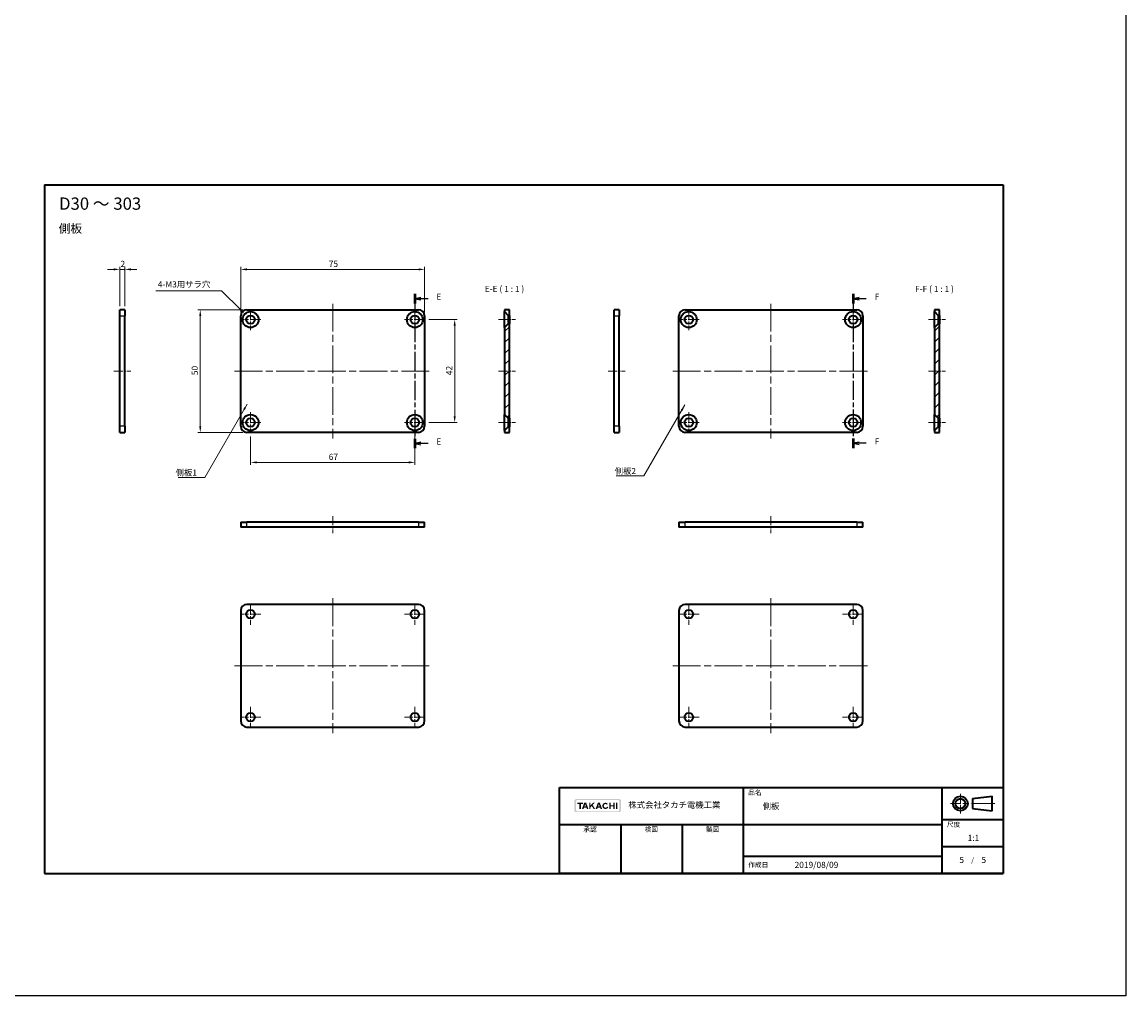
# Model space of a CAD drawing. Units: millimetres. Extents: x -50 to 7364, y -50 to 4717.
# Drawn here: x 2417 to 2867, y 3922 to 4319 of the extents above; entities that cross this region are included whole.
import ezdxf
from ezdxf.enums import TextEntityAlignment as Align

# ---------------------------------------------------------------- set-up
doc = ezdxf.new("R2010")
doc.units = ezdxf.units.MM
doc.header["$LTSCALE"] = 2
doc.linetypes.add('CHAIN', pattern=[0.35429999999999995, 0.2362, -0.0295, 0.0591, -0.0295])
doc.layers.get('Defpoints').update_dxf_attribs({"lineweight": 25})
for name, color, linetype, lineweight in [('Border (ISO)', 7, 'Continuous', 35), ('Center Mark (ISO)', 131, 'Continuous', 18), ('Centerline (ISO)', 131, 'Continuous', 18), ('Dimension (ISO)', 7, 'Continuous', 18), ('Hatch (ISO)', 1, 'Continuous', 18), ('Section Line (ISO)', 7, 'CHAIN', 25), ('Symbol (ISO)', 7, 'Continuous', 18), ('Title (ISO)', 7, 'Continuous', 35), ('Visible (ISO)', 7, 'Continuous', 35), ('Visible Narrow (ISO)', 7, 'Continuous', 25)]:
    doc.layers.add(name, color=color, linetype=linetype, lineweight=lineweight)
doc.styles.add('Note Text (TK)', font='txt')
doc.dimstyles.new('Default - Method 1b (TK)', dxfattribs={"dimscale": 2, "dimtxt": 2.5, "dimasz": 2.5, "dimexe": 1, "dimexo": 1.499999999999999, "dimgap": 1, "dimtad": 1, "dimtoh": 1, "dimrnd": 1e-08, "dimdsep": 46, "dimtxsty": 'Note Text (TK)', "dimcen": 0.09, "dimdle": 5, "dimclrd": 100, "dimclre": 100, "dimclrt": 7, "dimadec": 1, "dimazin": 1, "dimtfac": 1, "dimtmove": 0, "dimatfit": 3, "dimfxl": 1, "dimtolj": 1, "dimlwd": -1, "dimlwe": -1, "dimarcsym": 0})
doc.dimstyles.new('Default - Method 1b (TK)$7', dxfattribs={"dimscale": 2, "dimtxt": 2.5, "dimasz": 2.5, "dimexe": 1, "dimexo": 1.499999999999999, "dimgap": 1, "dimtad": 1, "dimtoh": 1, "dimrnd": 1e-08, "dimdsep": 46, "dimtxsty": 'Note Text (TK)', "dimcen": 0.09, "dimdle": 5, "dimclrd": 100, "dimclre": 100, "dimclrt": 7, "dimadec": 1, "dimazin": 1, "dimtfac": 1, "dimtmove": 0, "dimatfit": 3, "dimfxl": 1, "dimtolj": 1, "dimlwd": -1, "dimlwe": -1, "dimarcsym": 0})
pattern_1 = [(45, (2411.5, 3964), (-2.245064030267288, 2.245064030267288), [])]

# ---------------------------------------------------------------- blocks, each defined once
blk = doc.blocks.new('図面枠 tk図枠')
at = {"layer": 'Border (ISO)'}
for p, q in [((14.49999999999999, 289), (405.4999999999999, 289)), ((14.49999999999999, 289), (14.50000000000001, 8.000000000000007)), ((405.4999999999999, 289), (405.4999999999999, 8.000000000000007)), ((14.50000000000001, 8.000000000000007), (405.4999999999999, 8.000000000000007))]:
    blk.add_line(p, q, dxfattribs=at)
blk = doc.blocks.new('表題欄 tk表題欄')
at = {"layer": 'Hatch (ISO)'}
h = blk.add_hatch(color=256, dxfattribs=at)
edge = h.paths.add_edge_path(flags=0)
edge.add_arc((98.49187810533729, 235.659481084801), 0.5958259999999996, 269.9999999999915, 360)
edge.add_line((99.08770410533732, 235.659481084801), (99.08770410533728, 239.0711970848007))
edge.add_arc((98.49187810533729, 239.0711970848009), 0.5958259999999996, 0, 90.00000000000855)
edge.add_line((98.4918781053372, 239.6670230848009), (82.05361010533736, 239.6670230848008))
edge.add_arc((82.05361010533733, 239.0711970848008), 0.5958259999999996, 89.9999999999983, 180)
edge.add_line((81.45778410533734, 239.0711970848008), (81.45778410533713, 235.6594810848011))
edge.add_arc((82.05361010533711, 235.6594810848007), 0.5958259999999996, 180, 270.0000000000222)
edge.add_line((82.05361010533736, 235.0636550848007), (98.4918781053372, 235.0636550848009))
edge = h.paths.add_edge_path()
edge.add_line((80.75585210533734, 239.3160570848008), (80.75585210533734, 235.414621084801))
edge.add_arc((81.45778410533724, 235.4146210848009), 0.7019319999998935, 180, 270.0000000000072)
edge.add_line((81.45778410533734, 234.7126890848011), (99.08770410533731, 234.7126890848011))
edge.add_arc((99.08770410533731, 235.4146210848009), 0.7019319999998921, 270, 360)
edge.add_line((99.78963610533718, 235.414621084801), (99.78963610533728, 239.3160570848009))
edge.add_arc((99.0877041053374, 239.316057084801), 0.7019319999998921, 0, 90.00000000001015)
edge.add_line((99.08770410533727, 240.0179890848008), (81.45778410533734, 240.0179890848008))
edge.add_arc((81.45778410533734, 239.3160570848008), 0.7019319999999984, 90.00000000000146, 180)
for points in [[(81.98831410533735, 238.5080190848011), (81.98831410533735, 238.018299084801), (82.83716210533731, 238.018299084801), (82.83716210533731, 236.018609084801), (83.42482610533735, 236.018609084801), (83.42482610533735, 238.018299084801), (84.27367410533734, 238.018299084801), (84.27367410533734, 238.5080190848011)], [(88.60057971385685, 236.018609084801), (87.85996861799809, 237.2522855485187), (87.33442410533738, 236.6850786020424), (87.33442410533738, 236.018609084801), (86.81205610533735, 236.018609084801), (86.81205610533735, 238.5080190848011), (87.33442410533738, 238.5080190848011), (87.33442410533738, 237.4598137166482), (88.30563678669888, 238.5080190848011), (89.02346612707649, 238.5080190848011), (88.2357554429587, 237.6578627972141), (89.2198461053373, 236.018609084801)], [(95.00793061474837, 238.5080190848011), (95.00793061474837, 236.018609084801), (95.52621761474842, 236.018609084801), (95.52621761474842, 237.018454084801), (96.6852216147484, 237.018454084801), (96.6852216147484, 236.018609084801), (97.20350861474839, 236.018609084801), (97.20350861474839, 238.5080190848011), (96.6852216147484, 238.5080190848011), (96.6852216147484, 237.5081740848009), (95.52621761474842, 237.5081740848009), (95.52621761474842, 238.5080190848011)], [(97.75852461474844, 238.5080190848011), (97.75852461474844, 236.018609084801), (98.2808926147485, 236.018609084801), (98.2808926147485, 238.5080190848011)]]:
    blk.add_hatch(color=256, dxfattribs=at).paths.add_polyline_path(points)
h = blk.add_hatch(color=256, dxfattribs=at)
h.paths.add_polyline_path([(85.50670817746851, 237.071507084801), (84.86892803320622, 237.071507084801), (85.18781810533736, 237.9399130848009)], flags=0)
h.paths.add_polyline_path([(85.69553136435374, 236.557301084801), (84.68010484632094, 236.557301084801), (84.48229007910783, 236.018609084801), (83.86557410533733, 236.018609084801), (84.77971810533734, 238.5080190848011), (85.5959181053373, 238.5080190848011), (86.51006210533728, 236.018609084801), (85.8933461315668, 236.018609084801)])
h = blk.add_hatch(color=256, dxfattribs=at)
h.paths.add_polyline_path([(90.44357403320625, 237.071507084801), (91.08135417746848, 237.071507084801), (90.76246410533739, 237.9399130848009)], flags=0)
h.paths.add_polyline_path([(90.05693607910783, 236.018609084801), (90.25475084632097, 236.557301084801), (91.27017736435366, 236.557301084801), (91.46799213156682, 236.018609084801), (92.08470810533723, 236.018609084801), (91.17056410533733, 238.5080190848011), (90.35436410533732, 238.5080190848011), (89.44022010533736, 236.018609084801)])
h = blk.add_hatch(color=256, dxfattribs=at)
edge = h.paths.add_edge_path()
edge.add_arc((93.43960010533709, 237.2633140848011), 1.273272000000011, 38.55054079078439, 336.5820184016556)
edge.add_line((94.60799261474826, 236.7572700848011), (94.08905664575232, 236.9820271175443))
edge.add_ellipse((93.43960010533733, 237.2633140848011), major_axis=(0, -0.7998759999999119), ratio=0.8673469387756529, start_angle=128.5505407907963, end_angle=426.582018401653, ccw=False)
edge.add_line((94.01031636278756, 237.7181048319737), (94.43537358897211, 238.0568232248073))
at = {"layer": 'Title (ISO)'}
for p, q in [((74.6650848667923, 244.7154522744663), (255.6650848667923, 244.7154522744663)), ((74.6650848667923, 209.7154522744663), (74.6650848667923, 244.7154522744663)), ((149.6650848667923, 244.7154522744663), (149.6650848667923, 209.7154522744663)), ((230.6650848667923, 244.7154522744663), (230.6650848667923, 209.7154522744663)), ((255.6650848667923, 244.7154522744663), (255.6650848667923, 209.7154522744663)), ((243.1650848667923, 240.2154522744663), (251.1650848667923, 241.2154522744664)), ((243.1650848667923, 240.2154522744663), (243.1650848667923, 236.2154522744663)), ((251.1650848667923, 235.2154522744664), (251.1650848667923, 241.2154522744664)), ((243.1650848667923, 236.2154522744663), (251.1650848667923, 235.2154522744664)), ((74.6650848667923, 229.7154522744663), (230.6650848667923, 229.7154522744663)), ((99.66508486679231, 229.7154522744663), (99.66508486679231, 209.7154522744663)), ((124.6650848667923, 229.7154522744663), (124.6650848667923, 209.7154522744663)), ((230.6650848667923, 231.7154522744663), (255.6650848667923, 231.7154522744663)), ((230.6650848667923, 220.7154522744663), (255.6650848667923, 220.7154522744663)), ((149.6650848667923, 216.7154522744663), (230.6650848667923, 216.7154522744663)), ((255.6650848667923, 209.7154522744663), (74.66508486679228, 209.7154522744663))]:
    blk.add_line(p, q, dxfattribs=at)
at = {"layer": 'Title (ISO)', "color": 4, "linetype": 'CHAIN', "lineweight": 18, "ltscale": 8.889559745788574}
blk.add_line((238.1650848667923, 242.2154522744663), (238.1650848667923, 234.2154522744663), dxfattribs=at)
at = {"layer": 'Title (ISO)', "color": 4, "linetype": 'CHAIN', "lineweight": 18, "ltscale": 20.00163269042969}
blk.add_line((252.1650848667923, 238.2154522744663), (234.1650848667923, 238.2154522744664), dxfattribs=at)
at = {"layer": 'Title (ISO)'}
for radius in [3, 2]:
    blk.add_circle((238.1650848667923, 238.2154522744663), radius, dxfattribs=at)
at = {"layer": 'Title (ISO)', "color": 1, "char_height": 2.000000029802322, "line_spacing_factor": 1.5, "style": 'Note Text (TK)'}
for s, insert, attachment_point in [('\\fＭＳ Ｐゴシック|b0|i0;\\H2.0000;品名', (151.6650848667923, 242.7154522744663), 4), ('\\fＭＳ Ｐゴシック|b0|i0;\\H2.0000;尺度', (232.6650848667923, 229.7154522744663), 4), ('\\fＭＳ Ｐゴシック|b0|i0;\\H2.0000;承認', (87.16508486679228, 227.7154522744663), 5), ('\\fＭＳ Ｐゴシック|b0|i0;\\H2.0000;検図', (112.1650848667923, 227.7154522744663), 5), ('\\fＭＳ Ｐゴシック|b0|i0;\\H2.0000;製図', (137.1650848667923, 227.7154522744663), 5), ('\\fＭＳ Ｐゴシック|b0|i0;\\H2.0000;作成日', (151.6650848667923, 213.2154522744662), 4)]:
    blk.add_mtext(s, dxfattribs=dict(at, insert=insert, attachment_point=attachment_point))
at = {"layer": 'Title (ISO)', "color": 7, "line_spacing_factor": 1.5, "style": 'Note Text (TK)'}
for s, insert, char_height, attachment_point in [('株式会社タカチ電機工業', (102.7896361053372, 237.3602095573245), 2.5, 4), ('\\fＭＳ Ｐゴシック|b0|i0;\\H2.0000;/', (243.1650848667923, 215.2154522744663), 2.000000029802322, 5)]:
    blk.add_mtext(s, dxfattribs=dict(at, insert=insert, char_height=char_height, attachment_point=attachment_point))
at = {"layer": 'Title (ISO)', "color": 7, "style": 'Note Text (TK)'}
for tag, p in [('<品名>_001', (157.4804257758832, 235.8163045471935)), ('<ページ_No.>_001', (237.9051416849741, 213.9654522744663)), ('<総ページ数>_001', (246.7559939577014, 213.9654522744663)), ('作成日_001', (170.5812780486105, 211.9441454562844))]:
    blk.add_attdef(tag, p, '', height=2.5, dxfattribs=at)
blk.add_attdef('<尺度>', text='', height=2.5, dxfattribs=at).set_placement((243.1650848667923, 224.2154522744663), align=Align.MIDDLE_CENTER)
blk = doc.blocks.new('2dTransSection4')
at = {"layer": 'Section Line (ISO)', "linetype": 'CHAIN', "ltscale": 16.66934204101562}
blk.add_line((165.5622344192283, 244.4311266463848), (165.5622344192283, 181.4657027420489), dxfattribs=at)
at = {"layer": 'Section Line (ISO)', "linetype": 'Continuous', "lineweight": 50}
for p, q in [((165.5622344192283, 244.4311266463848), (165.5622344192283, 240.5251790187179)), ((165.5622344192283, 185.3716503697158), (165.5622344192283, 181.4657027420489))]:
    blk.add_line(p, q, dxfattribs=at)
at = {"layer": 'Section Line (ISO)', "linetype": 'Continuous'}
for p, q in [((168.0622344192283, 242.9781528325513), (165.5622344192283, 242.4781528325513)), ((168.0622344192283, 242.4781528325513), (165.5622344192283, 242.4781528325513)), ((165.5622344192283, 242.4781528325513), (168.0622344192283, 241.9781528325513)), ((170.9301117201285, 242.4781528325513), (168.0622344192283, 242.4781528325513)), ((168.0622344192283, 183.9186765558824), (165.5622344192283, 183.4186765558824)), ((168.0622344192283, 183.4186765558824), (165.5622344192283, 183.4186765558824)), ((165.5622344192283, 183.4186765558824), (168.0622344192283, 182.9186765558823)), ((170.9301117201285, 183.4186765558824), (168.0622344192283, 183.4186765558824))]:
    blk.add_line(p, q, dxfattribs=at)
at = {"layer": 'Section Line (ISO)', "char_height": 2.5, "attachment_point": 7, "style": 'Note Text (TK)'}
for insert in [(174.3342351155501, 241.2500825920835), (174.3342351155501, 182.1906063154146)]:
    blk.add_mtext('E', dxfattribs=dict(at, insert=insert))
blk = doc.blocks.new('2dTransSection5')
at = {"layer": 'Section Line (ISO)', "linetype": 'CHAIN', "ltscale": 16.64149665832519}
blk.add_line((344.2467002399848, 244.4122082472544), (344.2467002399848, 181.5553006714103), dxfattribs=at)
at = {"layer": 'Section Line (ISO)', "linetype": 'Continuous', "lineweight": 50}
for p, q in [((344.2467002399848, 244.4122082472544), (344.2467002399848, 240.5161257403594)), ((344.2467002399848, 185.4513831783052), (344.2467002399848, 181.5553006714103))]:
    blk.add_line(p, q, dxfattribs=at)
at = {"layer": 'Section Line (ISO)', "linetype": 'Continuous'}
for p, q in [((346.7467002399847, 242.964166993807), (344.2467002399848, 242.4641669938069)), ((346.7467002399847, 242.4641669938069), (344.2467002399848, 242.4641669938069)), ((344.2467002399848, 242.4641669938069), (346.7467002399847, 241.9641669938069)), ((349.6127849136675, 242.4641669938069), (346.7467002399847, 242.4641669938069)), ((346.7467002399847, 184.0033419248578), (344.2467002399848, 183.5033419248578)), ((346.7467002399847, 183.5033419248578), (344.2467002399848, 183.5033419248578)), ((344.2467002399848, 183.5033419248578), (346.7467002399847, 183.0033419248578)), ((349.6127849136675, 183.5033419248578), (346.7467002399847, 183.5033419248578))]:
    blk.add_line(p, q, dxfattribs=at)
at = {"layer": 'Section Line (ISO)', "char_height": 2.5, "attachment_point": 7, "style": 'Note Text (TK)'}
for insert in [(353.0667010591868, 241.2360967533391), (353.0667010591868, 182.27527168439)]:
    blk.add_mtext('F', dxfattribs=dict(at, insert=insert))
blk = doc.blocks.new('*D199')
at = {"layer": 'Defpoints', "color": 0}
for p in [(2581.062234419229, 4218.44505061565), (2506.062234419229, 4199.44505061565), (2581.062234419229, 4199.44505061565)]:
    blk.add_point(p, dxfattribs=at)
at = {"layer": 'Dimension (ISO)', "color": 100}
for p, q in [((2506.062234419229, 4200.94505061565), (2506.062234419229, 4219.445050615649)), ((2508.562234419228, 4218.44505061565), (2578.562234419229, 4218.44505061565)), ((2581.062234419229, 4200.94505061565), (2581.062234419229, 4219.445050615649))]:
    blk.add_line(p, q, dxfattribs=at)
for points in [[(2508.562234419228, 4218.861717282317), (2508.562234419228, 4218.028383948983), (2506.062234419229, 4218.44505061565)], [(2578.562234419229, 4218.861717282317), (2578.562234419229, 4218.028383948983), (2581.062234419229, 4218.44505061565)]]:
    blk.add_solid(points, dxfattribs=at)
at = {"layer": 'Dimension (ISO)', "color": 7, "insert": (2541.957120782865, 4220.69505061565), "char_height": 2.5, "attachment_point": 4, "style": 'Note Text (TK)'}
blk.add_mtext('\\A1;75', dxfattribs=at)
blk = doc.blocks.new('*D200')
at = {"layer": 'Defpoints', "color": 0}
for p in [(2508.56223441923, 4201.945050615651), (2489.562234419228, 4151.945050615651), (2508.56223441923, 4151.945050615651)]:
    blk.add_point(p, dxfattribs=at)
at = {"layer": 'Dimension (ISO)', "color": 100}
for p, q in [((2507.06223441923, 4201.945050615651), (2488.562234419227, 4201.945050615651)), ((2489.562234419228, 4199.445050615651), (2489.562234419228, 4154.445050615652)), ((2507.06223441923, 4151.945050615651), (2488.562234419227, 4151.945050615651))]:
    blk.add_line(p, q, dxfattribs=at)
for points in [[(2489.145567752561, 4199.445050615651), (2489.978901085894, 4199.445050615651), (2489.562234419228, 4201.945050615651)], [(2489.145567752561, 4154.445050615652), (2489.978901085894, 4154.445050615652), (2489.562234419228, 4151.945050615651)]]:
    blk.add_solid(points, dxfattribs=at)
at = {"layer": 'Dimension (ISO)', "color": 7, "insert": (2487.312234419229, 4175.283118797468), "char_height": 2.5, "attachment_point": 4, "rotation": 90, "style": 'Note Text (TK)'}
blk.add_mtext('\\A1;50', dxfattribs=at)
blk = doc.blocks.new('*D201')
at = {"layer": 'Defpoints', "color": 0}
for p in [(2456.77184082379, 4218.44505061565), (2456.77184082379, 4201.94505061565), (2458.77184082379, 4201.94505061565)]:
    blk.add_point(p, dxfattribs=at)
at = {"layer": 'Dimension (ISO)', "color": 100}
for p, q in [((2454.27184082379, 4218.44505061565), (2451.77184082379, 4218.44505061565)), ((2456.77184082379, 4203.44505061565), (2456.77184082379, 4219.445050615649)), ((2458.77184082379, 4218.44505061565), (2456.77184082379, 4218.44505061565)), ((2458.77184082379, 4203.44505061565), (2458.77184082379, 4219.445050615649)), ((2461.27184082379, 4218.44505061565), (2463.77184082379, 4218.44505061565))]:
    blk.add_line(p, q, dxfattribs=at)
for points in [[(2454.27184082379, 4218.861717282317), (2454.27184082379, 4218.028383948983), (2456.77184082379, 4218.44505061565)], [(2461.27184082379, 4218.861717282317), (2461.27184082379, 4218.028383948983), (2458.77184082379, 4218.44505061565)]]:
    blk.add_solid(points, dxfattribs=at)
at = {"layer": 'Dimension (ISO)', "color": 7, "insert": (2457.047409005608, 4220.69505061565), "char_height": 2.5, "attachment_point": 4, "style": 'Note Text (TK)'}
blk.add_mtext('\\A1;2', dxfattribs=at)
blk = doc.blocks.new('*D202')
at = {"layer": 'Defpoints', "color": 0}
for p in [(2510.062234419228, 4151.695050615649), (2577.062234419229, 4151.695050615649), (2577.062234419229, 4139.69505061565)]:
    blk.add_point(p, dxfattribs=at)
at = {"layer": 'Dimension (ISO)', "color": 100}
for p, q in [((2510.062234419228, 4150.195050615649), (2510.062234419228, 4138.69505061565)), ((2577.062234419229, 4150.195050615649), (2577.062234419229, 4138.69505061565)), ((2512.562234419228, 4139.69505061565), (2574.562234419229, 4139.69505061565))]:
    blk.add_line(p, q, dxfattribs=at)
for points in [[(2512.562234419228, 4140.111717282317), (2512.562234419228, 4139.278383948982), (2510.062234419228, 4139.69505061565)], [(2574.562234419229, 4140.111717282317), (2574.562234419229, 4139.278383948982), (2577.062234419229, 4139.69505061565)]]:
    blk.add_solid(points, dxfattribs=at)
at = {"layer": 'Dimension (ISO)', "color": 7, "insert": (2541.957120782865, 4141.94505061565), "char_height": 2.5, "attachment_point": 4, "style": 'Note Text (TK)'}
blk.add_mtext('\\A1;67', dxfattribs=at)
blk = doc.blocks.new('*D203')
at = {"layer": 'Defpoints', "color": 0}
for p in [(2581.312234419229, 4197.945050615651), (2581.312234419229, 4155.945050615652), (2593.312234419228, 4155.945050615652)]:
    blk.add_point(p, dxfattribs=at)
at = {"layer": 'Dimension (ISO)', "color": 100}
for p, q in [((2582.812234419229, 4197.945050615651), (2594.312234419227, 4197.945050615651)), ((2593.312234419228, 4195.445050615652), (2593.312234419228, 4158.445050615652)), ((2582.812234419229, 4155.945050615652), (2594.312234419227, 4155.945050615652))]:
    blk.add_line(p, q, dxfattribs=at)
for points in [[(2592.895567752561, 4195.445050615652), (2593.728901085894, 4195.445050615652), (2593.312234419228, 4197.945050615651)], [(2592.895567752561, 4158.445050615652), (2593.728901085894, 4158.445050615652), (2593.312234419228, 4155.945050615652)]]:
    blk.add_solid(points, dxfattribs=at)
at = {"layer": 'Dimension (ISO)', "color": 7, "insert": (2591.062234419228, 4175.283118797468), "char_height": 2.5, "attachment_point": 4, "rotation": 90, "style": 'Note Text (TK)'}
blk.add_mtext('\\A1;42', dxfattribs=at)
blk = doc.blocks.new('*D204')
at = {"layer": 'Defpoints', "color": 0}
for p in [(2507.764137380372, 4200.243147654505), (2512.360331458085, 4195.646953576793)]:
    blk.add_point(p, dxfattribs=at)
at = {"layer": 'Dimension (ISO)', "color": 100}
for p, q in [((2471.495115972763, 4209.72600174394), (2498.281283290933, 4209.72600174394)), ((2498.281283290933, 4209.72600174394), (2505.996370427405, 4202.010914607471)), ((2509.972234419228, 4197.945050615649), (2510.152234419229, 4197.945050615649)), ((2510.062234419228, 4197.855050615649), (2510.062234419228, 4198.035050615649))]:
    blk.add_line(p, q, dxfattribs=at)
blk.add_solid([(2506.290998252899, 4202.305542432965), (2505.70174260191, 4201.716286781976), (2507.764137380372, 4200.243147654505)], dxfattribs=at)
at = {"layer": 'Dimension (ISO)', "color": 7, "insert": (2471.495115972763, 4212.345319925758), "char_height": 2.5, "attachment_point": 4, "style": 'Note Text (TK)'}
blk.add_mtext('\\A1; \\fＭＳ Ｐゴシック|b0|i0;\\H2.5000;4-M3用サラ穴', dxfattribs=at)

msp = doc.modelspace()

# ---------------------------------------------------------------- hatches: boundary and pattern name
at = {"layer": 'Hatch (ISO)'}
h = msp.add_hatch(dxfattribs=at)
h.set_pattern_fill('ANSI31', color=256, scale=25.4, style=0)
h.set_pattern_definition(pattern_1)
h.paths.add_polyline_path([(2613.622236992714, 4201.19505061565), (2615.122236992714, 4199.69505061565), (2615.622236992714, 4199.69505061565), (2615.622236992714, 4201.94505061565), (2613.622236992714, 4201.94505061565)])
h.paths.add_polyline_path([(2613.622236992714, 4159.195050615649), (2615.122236992714, 4157.695050615649), (2615.622236992714, 4157.695050615649), (2615.622236992714, 4196.195050615649), (2615.122236992714, 4196.195050615649), (2613.622236992714, 4194.695050615649)])
h.paths.add_polyline_path([(2615.122236992714, 4154.19505061565), (2613.622236992714, 4152.69505061565), (2613.622236992714, 4151.94505061565), (2615.622236992714, 4151.94505061565), (2615.622236992714, 4154.19505061565)])
h = msp.add_hatch(dxfattribs=at)
h.set_pattern_fill('ANSI31', color=256, scale=25.4, style=0)
h.set_pattern_definition(pattern_1)
h.paths.add_polyline_path([(2788.967748357459, 4201.19505061565), (2790.467748357459, 4199.69505061565), (2790.96774835746, 4199.69505061565), (2790.96774835746, 4201.94505061565), (2788.967748357459, 4201.94505061565)])
h.paths.add_polyline_path([(2788.967748357459, 4159.195050615649), (2790.467748357459, 4157.695050615649), (2790.96774835746, 4157.695050615649), (2790.96774835746, 4196.195050615649), (2790.467748357459, 4196.195050615649), (2788.967748357459, 4194.695050615649)])
h.paths.add_polyline_path([(2790.467748357459, 4154.19505061565), (2788.967748357459, 4152.69505061565), (2788.967748357459, 4151.94505061565), (2790.96774835746, 4151.94505061565), (2790.96774835746, 4154.19505061565)])

# ---------------------------------------------------------------- linework, layer by layer
at = {"color": 6}
msp.add_lwpolyline([(-50.00000000000014, 4584), (2867, 4584), (2867, 3922), (-50.00000000000012, 3922)], close=True, dxfattribs=at)
at = {"layer": 'Center Mark (ISO)', "linetype": 'CHAIN', "ltscale": 9.445162773132324}
for p, q in [((2510.062234419228, 4202.19505061565), (2510.062234419228, 4193.69505061565)), ((2577.062234419229, 4202.19505061565), (2577.062234419229, 4193.69505061565)), ((2688.746700239985, 4202.19505061565), (2688.746700239985, 4193.69505061565)), ((2755.746700239985, 4202.19505061565), (2755.746700239985, 4193.69505061565)), ((2514.312234419229, 4197.94505061565), (2505.812234419229, 4197.94505061565)), ((2581.312234419228, 4197.94505061565), (2572.812234419229, 4197.94505061565)), ((2692.996700239985, 4197.94505061565), (2684.496700239985, 4197.94505061565)), ((2759.996700239985, 4197.94505061565), (2751.496700239985, 4197.94505061565)), ((2510.062234419228, 4160.19505061565), (2510.062234419228, 4151.695050615649)), ((2577.062234419229, 4160.19505061565), (2577.062234419229, 4151.695050615649)), ((2688.746700239985, 4160.19505061565), (2688.746700239985, 4151.695050615649)), ((2755.746700239985, 4160.19505061565), (2755.746700239985, 4151.695050615649)), ((2514.312234419229, 4155.94505061565), (2505.812234419229, 4155.94505061565)), ((2581.312234419228, 4155.94505061565), (2572.812234419229, 4155.94505061565)), ((2692.996700239985, 4155.94505061565), (2684.496700239985, 4155.94505061565)), ((2759.996700239985, 4155.94505061565), (2751.496700239985, 4155.94505061565)), ((2510.062234419211, 4081.978043760705), (2510.062234419211, 4073.478043760704)), ((2577.062234419211, 4081.978043760705), (2577.062234419211, 4073.478043760704)), ((2688.746700239949, 4081.978043760709), (2688.746700239949, 4073.478043760708)), ((2755.746700239949, 4081.978043760709), (2755.746700239949, 4073.478043760708)), ((2514.312234419211, 4077.728043760705), (2505.812234419211, 4077.728043760705)), ((2581.312234419212, 4077.728043760705), (2572.812234419211, 4077.728043760705)), ((2692.996700239949, 4077.728043760708), (2684.496700239949, 4077.728043760708)), ((2759.996700239949, 4077.728043760708), (2751.496700239949, 4077.728043760708)), ((2510.062234419211, 4039.978043760704), (2510.062234419211, 4031.478043760705)), ((2577.062234419211, 4039.978043760704), (2577.062234419211, 4031.478043760705)), ((2688.746700239949, 4039.978043760708), (2688.746700239949, 4031.478043760708)), ((2755.746700239949, 4039.978043760708), (2755.746700239949, 4031.478043760708)), ((2514.312234419211, 4035.728043760705), (2505.812234419211, 4035.728043760705)), ((2581.312234419212, 4035.728043760705), (2572.812234419211, 4035.728043760705)), ((2692.996700239949, 4035.728043760708), (2684.496700239949, 4035.728043760708)), ((2759.996700239949, 4035.728043760708), (2751.496700239949, 4035.728043760708))]:
    msp.add_line(p, q, dxfattribs=at)
at = {"layer": 'Centerline (ISO)', "linetype": 'CHAIN', "ltscale": 23.99096870422363}
for p, q in [((2543.562234419229, 4204.44505061565), (2543.562234419229, 4149.44505061565)), ((2722.246700239985, 4204.44505061565), (2722.246700239985, 4149.44505061565)), ((2503.562234419228, 4176.94505061565), (2583.562234419229, 4176.94505061565)), ((2682.246700239985, 4176.94505061565), (2762.246700239985, 4176.94505061565)), ((2543.562234419211, 4084.228043760705), (2543.562234419211, 4029.228043760705)), ((2722.246700239949, 4084.228043760708), (2722.246700239949, 4029.228043760708)), ((2503.562234419212, 4056.728043760705), (2583.562234419211, 4056.728043760705)), ((2682.246700239949, 4056.728043760708), (2762.246700239949, 4056.728043760708))]:
    msp.add_line(p, q, dxfattribs=at)
at = {"layer": 'Centerline (ISO)', "linetype": 'CHAIN', "ltscale": 7.778351783752441}
for p, q in [((2611.122236992714, 4197.94505061565), (2618.122236992714, 4197.94505061565)), ((2786.46774835746, 4197.94505061565), (2793.467748357459, 4197.94505061565)), ((2454.27184082379, 4176.94505061565), (2461.271840823789, 4176.94505061565)), ((2611.122236992714, 4176.94505061565), (2618.122236992714, 4176.94505061565)), ((2655.862823054662, 4176.94505061565), (2662.862823054662, 4176.94505061565)), ((2786.46774835746, 4176.94505061565), (2793.467748357459, 4176.94505061565)), ((2611.122236992714, 4155.94505061565), (2618.122236992714, 4155.94505061565)), ((2786.46774835746, 4155.94505061565), (2793.467748357459, 4155.94505061565)), ((2543.562234419229, 4117.787503573266), (2543.562234419229, 4110.787503573265)), ((2722.246700239967, 4117.787503573267), (2722.246700239967, 4110.787503573267))]:
    msp.add_line(p, q, dxfattribs=at)
at = {"layer": 'Visible (ISO)'}
for p, q in [((2456.771840823789, 4199.44505061565), (2456.77184082379, 4201.94505061565)), ((2458.77184082379, 4201.94505061565), (2456.77184082379, 4201.94505061565)), ((2456.771840823789, 4154.44505061565), (2456.771840823789, 4199.44505061565)), ((2458.77184082379, 4201.94505061565), (2458.77184082379, 4199.44505061565)), ((2458.77184082379, 4154.44505061565), (2458.77184082379, 4199.44505061565)), ((2506.062234419229, 4154.44505061565), (2506.062234419229, 4199.44505061565)), ((2508.562234419228, 4201.94505061565), (2578.562234419229, 4201.94505061565)), ((2581.062234419229, 4199.44505061565), (2581.062234419229, 4154.44505061565)), ((2615.622236992714, 4201.94505061565), (2613.622236992714, 4201.94505061565)), ((2613.622236992714, 4201.94505061565), (2613.622236992714, 4201.19505061565)), ((2613.622236992714, 4201.19505061565), (2615.122236992714, 4199.69505061565)), ((2613.622236992714, 4194.695050615649), (2613.622236992714, 4201.19505061565)), ((2615.122236992714, 4199.69505061565), (2615.622236992714, 4199.69505061565)), ((2615.122236992714, 4199.69505061565), (2615.122236992714, 4196.195050615649)), ((2615.622236992714, 4199.69505061565), (2615.622236992714, 4201.94505061565)), ((2615.622236992714, 4199.69505061565), (2615.622236992714, 4196.195050615649)), ((2658.362823054662, 4199.44505061565), (2658.362823054662, 4201.94505061565)), ((2660.362823054663, 4201.94505061565), (2658.362823054662, 4201.94505061565)), ((2658.362823054662, 4154.44505061565), (2658.362823054662, 4199.44505061565)), ((2660.362823054663, 4201.94505061565), (2660.362823054662, 4199.44505061565)), ((2660.362823054662, 4154.44505061565), (2660.362823054662, 4199.44505061565)), ((2684.746700239985, 4154.44505061565), (2684.746700239985, 4199.44505061565)), ((2687.246700239985, 4201.94505061565), (2757.246700239985, 4201.94505061565)), ((2759.746700239985, 4199.44505061565), (2759.746700239985, 4154.44505061565)), ((2790.96774835746, 4201.94505061565), (2788.967748357459, 4201.94505061565)), ((2788.967748357459, 4201.94505061565), (2788.967748357459, 4201.19505061565)), ((2788.967748357459, 4201.19505061565), (2790.467748357459, 4199.69505061565)), ((2788.967748357459, 4194.695050615649), (2788.967748357459, 4201.19505061565)), ((2790.467748357459, 4199.69505061565), (2790.96774835746, 4199.69505061565)), ((2790.467748357459, 4199.69505061565), (2790.467748357459, 4196.195050615649)), ((2790.96774835746, 4199.69505061565), (2790.96774835746, 4201.94505061565)), ((2790.96774835746, 4199.69505061565), (2790.96774835746, 4196.195050615649)), ((2615.122236992714, 4196.195050615649), (2613.622236992714, 4194.695050615649)), ((2615.622236992714, 4196.195050615649), (2615.122236992714, 4196.195050615649)), ((2615.622236992714, 4157.695050615649), (2615.622236992714, 4196.195050615649)), ((2790.467748357459, 4196.195050615649), (2788.967748357459, 4194.695050615649)), ((2790.96774835746, 4196.195050615649), (2790.467748357459, 4196.195050615649)), ((2790.96774835746, 4157.695050615649), (2790.96774835746, 4196.195050615649)), ((2613.622236992714, 4194.695050615649), (2613.622236992714, 4159.195050615649)), ((2788.967748357459, 4194.695050615649), (2788.967748357459, 4159.195050615649)), ((2613.622236992714, 4159.195050615649), (2615.122236992714, 4157.695050615649)), ((2613.622236992714, 4152.69505061565), (2613.622236992714, 4159.195050615649)), ((2788.967748357459, 4159.195050615649), (2790.467748357459, 4157.695050615649)), ((2788.967748357459, 4152.69505061565), (2788.967748357459, 4159.195050615649)), ((2456.77184082379, 4151.94505061565), (2456.771840823789, 4154.44505061565)), ((2458.77184082379, 4154.44505061565), (2458.77184082379, 4151.94505061565)), ((2615.122236992714, 4157.695050615649), (2615.622236992714, 4157.695050615649)), ((2615.122236992714, 4157.695050615649), (2615.122236992714, 4154.19505061565)), ((2615.622236992714, 4157.695050615649), (2615.622236992714, 4154.19505061565)), ((2658.362823054662, 4151.94505061565), (2658.362823054662, 4154.44505061565)), ((2660.362823054662, 4154.44505061565), (2660.362823054663, 4151.94505061565)), ((2790.467748357459, 4157.695050615649), (2790.96774835746, 4157.695050615649)), ((2790.467748357459, 4157.695050615649), (2790.467748357459, 4154.19505061565)), ((2790.96774835746, 4157.695050615649), (2790.96774835746, 4154.19505061565)), ((2456.77184082379, 4151.94505061565), (2458.77184082379, 4151.94505061565)), ((2578.562234419229, 4151.94505061565), (2508.562234419228, 4151.94505061565)), ((2615.122236992714, 4154.19505061565), (2613.622236992714, 4152.69505061565)), ((2613.622236992714, 4152.69505061565), (2613.622236992714, 4151.94505061565)), ((2613.622236992714, 4151.94505061565), (2615.622236992714, 4151.94505061565)), ((2615.622236992714, 4154.19505061565), (2615.122236992714, 4154.19505061565)), ((2615.622236992714, 4151.94505061565), (2615.622236992714, 4154.19505061565)), ((2658.362823054662, 4151.94505061565), (2660.362823054663, 4151.94505061565)), ((2757.246700239985, 4151.94505061565), (2687.246700239985, 4151.94505061565)), ((2790.467748357459, 4154.19505061565), (2788.967748357459, 4152.69505061565)), ((2788.967748357459, 4152.69505061565), (2788.967748357459, 4151.94505061565)), ((2788.967748357459, 4151.94505061565), (2790.96774835746, 4151.94505061565)), ((2790.96774835746, 4154.19505061565), (2790.467748357459, 4154.19505061565)), ((2790.96774835746, 4151.94505061565), (2790.96774835746, 4154.19505061565)), ((2506.062234419229, 4115.287503573267), (2508.562234419228, 4115.287503573266)), ((2506.062234419229, 4115.287503573267), (2506.062234419229, 4113.287503573267)), ((2578.562234419229, 4115.287503573266), (2508.562234419228, 4115.287503573266)), ((2578.562234419229, 4115.287503573266), (2581.062234419229, 4115.287503573267)), ((2581.062234419229, 4113.287503573267), (2581.062234419229, 4115.287503573267)), ((2684.746700239966, 4115.287503573268), (2687.246700239966, 4115.287503573267)), ((2684.746700239966, 4115.287503573268), (2684.746700239966, 4113.287503573268)), ((2757.246700239966, 4115.287503573267), (2687.246700239966, 4115.287503573267)), ((2757.246700239966, 4115.287503573267), (2759.746700239967, 4115.287503573268)), ((2759.746700239967, 4113.287503573268), (2759.746700239967, 4115.287503573268)), ((2508.562234419228, 4113.287503573266), (2506.062234419229, 4113.287503573267)), ((2578.562234419229, 4113.287503573266), (2508.562234419228, 4113.287503573266)), ((2581.062234419229, 4113.287503573267), (2578.562234419229, 4113.287503573266)), ((2687.246700239966, 4113.287503573268), (2684.746700239966, 4113.287503573268)), ((2757.246700239966, 4113.287503573268), (2687.246700239966, 4113.287503573268)), ((2759.746700239967, 4113.287503573268), (2757.246700239966, 4113.287503573268)), ((2506.062234419211, 4079.228043760705), (2506.062234419211, 4034.228043760704)), ((2578.562234419211, 4081.728043760705), (2508.562234419211, 4081.728043760705)), ((2581.062234419211, 4034.228043760704), (2581.062234419211, 4079.228043760705)), ((2684.746700239949, 4079.228043760708), (2684.746700239949, 4034.228043760708)), ((2757.246700239949, 4081.728043760707), (2687.246700239949, 4081.728043760707)), ((2759.746700239949, 4034.228043760708), (2759.746700239949, 4079.228043760708)), ((2508.562234419211, 4031.728043760705), (2578.562234419211, 4031.728043760705)), ((2687.246700239949, 4031.728043760708), (2757.246700239949, 4031.728043760708))]:
    msp.add_line(p, q, dxfattribs=at)
for centre, radius in [((2510.062234419228, 4197.94505061565), 3.25), ((2510.062234419228, 4197.94505061565), 1.75), ((2577.062234419229, 4197.94505061565), 3.25), ((2577.062234419229, 4197.94505061565), 1.75), ((2688.746700239985, 4197.94505061565), 3.25), ((2688.746700239985, 4197.94505061565), 1.75), ((2755.746700239985, 4197.94505061565), 3.25), ((2755.746700239985, 4197.94505061565), 1.75), ((2510.062234419228, 4155.94505061565), 3.25), ((2577.062234419229, 4155.94505061565), 3.25), ((2688.746700239985, 4155.94505061565), 3.25), ((2755.746700239985, 4155.94505061565), 3.25), ((2510.062234419228, 4155.94505061565), 1.75), ((2577.062234419229, 4155.94505061565), 1.75), ((2688.746700239985, 4155.94505061565), 1.75), ((2755.746700239985, 4155.94505061565), 1.75), ((2510.062234419211, 4077.728043760705), 1.75), ((2577.062234419211, 4077.728043760705), 1.75), ((2688.746700239949, 4077.728043760708), 1.75), ((2755.746700239949, 4077.728043760708), 1.75), ((2510.062234419211, 4035.728043760705), 1.75), ((2577.062234419211, 4035.728043760705), 1.75), ((2688.746700239949, 4035.728043760708), 1.75), ((2755.746700239949, 4035.728043760708), 1.75)]:
    msp.add_circle(centre, radius, dxfattribs=at)
for centre, radius, start, end in [((2508.562234419228, 4199.44505061565), 2.499999999999995, 90, 180), ((2578.562234419229, 4199.44505061565), 2.5, 0, 90), ((2687.246700239985, 4199.44505061565), 2.499999999999995, 90, 180), ((2757.246700239985, 4199.44505061565), 2.5, 0, 90), ((2508.562234419228, 4154.44505061565), 2.5, 180, 270), ((2578.562234419229, 4154.44505061565), 2.5, 270, 0), ((2687.246700239985, 4154.44505061565), 2.5, 180, 270), ((2757.246700239985, 4154.44505061565), 2.5, 270, 0), ((2508.562234419211, 4079.228043760705), 2.499999999999995, 90, 180), ((2578.562234419211, 4079.228043760705), 2.500000000000004, 0, 90), ((2687.246700239949, 4079.228043760708), 2.499999999999995, 90, 180), ((2757.246700239949, 4079.228043760708), 2.500000000000004, 0, 90), ((2508.562234419211, 4034.228043760704), 2.5, 180, 270), ((2578.562234419211, 4034.228043760704), 2.499999999999995, 270, 0), ((2687.246700239949, 4034.228043760708), 2.5, 180, 270), ((2757.246700239949, 4034.228043760708), 2.499999999999995, 270, 0)]:
    msp.add_arc(centre, radius, start, end, dxfattribs=at)
at = {"layer": 'Visible Narrow (ISO)'}
for p, q in [((2456.771840823789, 4199.44505061565), (2458.77184082379, 4199.44505061565)), ((2658.362823054662, 4199.44505061565), (2660.362823054662, 4199.44505061565)), ((2458.77184082379, 4154.44505061565), (2456.771840823789, 4154.44505061565)), ((2660.362823054662, 4154.44505061565), (2658.362823054662, 4154.44505061565)), ((2508.562234419228, 4113.287503573266), (2508.562234419228, 4115.287503573266)), ((2578.562234419229, 4115.287503573266), (2578.562234419229, 4113.287503573266)), ((2687.246700239966, 4113.287503573268), (2687.246700239966, 4115.287503573267)), ((2757.246700239966, 4115.287503573267), (2757.246700239966, 4113.287503573268))]:
    msp.add_line(p, q, dxfattribs=at)

# ---------------------------------------------------------------- block references
msp.add_blockref('図面枠 tk図枠', (2411.5, 3964))
ref = msp.add_blockref('表題欄 tk表題欄', (2561.334915133208, 3762.284547725534))
ref.add_attrib('<品名>_001', '側板', (2718.872159090909, 3998.193181818182), dxfattribs={"layer": 'Title (ISO)', "color": 7, "height": 2.5, "style": 'Note Text (TK)'})
ref.add_attrib('<尺度>_001', '1:1', (2802.461647727273, 3985.25), dxfattribs={"layer": 'Title (ISO)', "color": 7, "height": 2.5, "style": 'Note Text (TK)'})
ref.add_attrib('作成日_001', '2019/08/09', (2731.916193181819, 3974.228693181818), dxfattribs={"layer": 'Title (ISO)', "color": 7, "height": 2.5, "style": 'Note Text (TK)'})
ref.add_attrib('<ページ_No.>_001', '5', (2799.090909090909, 3976.25), dxfattribs={"layer": 'Title (ISO)', "color": 7, "height": 2.5, "style": 'Note Text (TK)'})
ref.add_attrib('<総ページ数>_001', '5', (2808.090909090909, 3976.25), dxfattribs={"layer": 'Title (ISO)', "color": 7, "height": 2.5, "style": 'Note Text (TK)'})
at = {"layer": 'Section Line (ISO)'}
for name in ['2dTransSection4', '2dTransSection5']:
    msp.add_blockref(name, (2411.5, 3964), dxfattribs=at)

# ---------------------------------------------------------------- texts
at = {"layer": 'Symbol (ISO)', "color": 7, "line_spacing_factor": 1.5, "style": 'Note Text (TK)'}
for s, insert, char_height, width, attachment_point in [('{\\fＭＳ Ｐゴシック|b0|i0;\\H5.0000;D30 ～ 303}', (2431.988123584849, 4245.277769649634), 5, 35.31136751174927, 4), ('{\\fＭＳ Ｐゴシック|b0|i0;\\H3.5000;側板}', (2431.850695475519, 4235.131514968549), 3.499999940395355, 10.47953248023987, 4), ('{\\fＭＳ Ｐゴシック|b0|i0;側板1}', (2479.509552120959, 4136.77577440062), 2.5, 9.356725215911865, 1), ('{\\fＭＳ Ｐゴシック|b0|i0;側板2}', (2658.518465745203, 4137.401776644032), 2.5, 9.356725215911865, 1)]:
    msp.add_mtext(s, dxfattribs=dict(at, insert=insert, char_height=char_height, width=width, attachment_point=attachment_point))
at = {"layer": 'Symbol (ISO)', "color": 7, "char_height": 2.5, "attachment_point": 7, "style": 'Note Text (TK)'}
for s, insert in [('E-E ( 1 : 1 )', (2605.595991782206, 4208.44505061565)), ('F-F ( 1 : 1 )', (2781.04798317496, 4208.44505061565))]:
    msp.add_mtext(s, dxfattribs=dict(at, insert=insert))

# ---------------------------------------------------------------- dimensions: what is measured, and where the dimension line sits
at = {"layer": 'Dimension (ISO)', "color": 100}
for base, p1, p2, angle, override, picture, middle in [((2456.77184082379, 4218.44505061565), (2458.77184082379, 4201.94505061565), (2456.77184082379, 4201.94505061565), 180, {"dimscale": 0, "dimgap": 1, "dimtoh": 0, "dimdec": 2, "dimtol": 0, "dimlim": 0, "dimtp": 0, "dimtm": 0, "dimtdec": 2, "dimtofl": 1, "dimatfit": 1}, '*D201', (2457.77184082379, 4218.44505061565)), ((2489.562234419228, 4151.945050615651), (2508.562234419228, 4201.94505061565), (2508.562234419228, 4151.94505061565), 270, {"dimscale": 0, "dimgap": 1, "dimtoh": 0, "dimdec": 2, "dimtol": 0, "dimlim": 0, "dimtp": 0, "dimtm": 0, "dimtdec": 2, "dimtofl": 0, "dimatfit": 1}, '*D200', (2489.562234419228, 4176.94505061565)), ((2593.312234419228, 4155.945050615652), (2581.312234419228, 4197.94505061565), (2581.312234419228, 4155.94505061565), 90, {"dimscale": 0, "dimgap": 1, "dimtoh": 0, "dimdec": 2, "dimtol": 0, "dimlim": 0, "dimtp": 0, "dimtm": 0, "dimtdec": 2, "dimtofl": 0, "dimatfit": 1}, '*D203', (2593.312234419228, 4176.94505061565)), ((2577.062234419229, 4139.69505061565), (2510.062234419228, 4151.695050615649), (2577.062234419229, 4151.695050615649), 180, {"dimscale": 0, "dimgap": 1, "dimtoh": 0, "dimdec": 2, "dimtol": 0, "dimlim": 0, "dimtp": 0, "dimtm": 0, "dimtdec": 2, "dimtofl": 0, "dimatfit": 1}, '*D202', (2543.562234419229, 4139.69505061565))]:
    dim = msp.add_linear_dim(base=base, p1=p1, p2=p2, angle=angle, dimstyle='Default - Method 1b (TK)', override=override, dxfattribs=at)
    dim.commit()
    dim.dimension.update_dxf_attribs({"geometry": picture, "text_midpoint": middle, "dimtype": 160})
dim = msp.add_linear_dim(base=(2581.062234419229, 4218.44505061565), p1=(2506.062234419229, 4199.44505061565), p2=(2581.062234419229, 4199.44505061565), dimstyle='Default - Method 1b (TK)', override={"dimscale": 0, "dimgap": 1, "dimtoh": 0, "dimdec": 2, "dimtol": 0, "dimlim": 0, "dimtp": 0, "dimtm": 0, "dimtdec": 2, "dimtofl": 0, "dimatfit": 1}, dxfattribs=at)
dim.commit()
dim.dimension.update_dxf_attribs({"geometry": '*D199', "text_midpoint": (2543.562234419229, 4218.44505061565), "dimtype": 160})
dim = msp.add_diameter_dim_2p(p1=(2512.360331458085, 4195.646953576793), p2=(2507.764137380372, 4200.243147654505), text=' \\fＭＳ Ｐゴシック|b0|i0;\\H2.5000;4-M3用サラ穴', dimstyle='Default - Method 1b (TK)', override={"dimscale": 0, "dimgap": 1, "dimtih": 1, "dimdec": 2, "dimlfac": 1.000000000000021, "dimtol": 0, "dimlim": 0, "dimtp": 0, "dimtm": 0, "dimtdec": 2, "dimtofl": 0}, dxfattribs=at)
dim.commit()
dim.dimension.update_dxf_attribs({"geometry": '*D204', "text_midpoint": (2482.958184154581, 4209.72600174394), "dimtype": 163})

# ---------------------------------------------------------------- leaders
at = {"layer": 'Symbol (ISO)', "color": 100, "annotation_type": 0, "has_hookline": 1, "hookline_direction": 1}
for points, text_width in [([(2508.674721596115, 4163.421545924257), (2491.366277336871, 4133.538799412599), (2488.866277336871, 4133.538799412599)], 8.281250000000004), ([(2687.162504130307, 4163.144922642295), (2670.375190961115, 4134.164801656011), (2667.875190961115, 4134.164801656011)], 8.778409090909092)]:
    msp.add_leader(points, dimstyle='Default - Method 1b (TK)$7', override={"dimscale": 0, "dimgap": 0, "dimtad": 1}, dxfattribs=dict(at, text_width=text_width))

doc.saveas('drawing.dxf')
